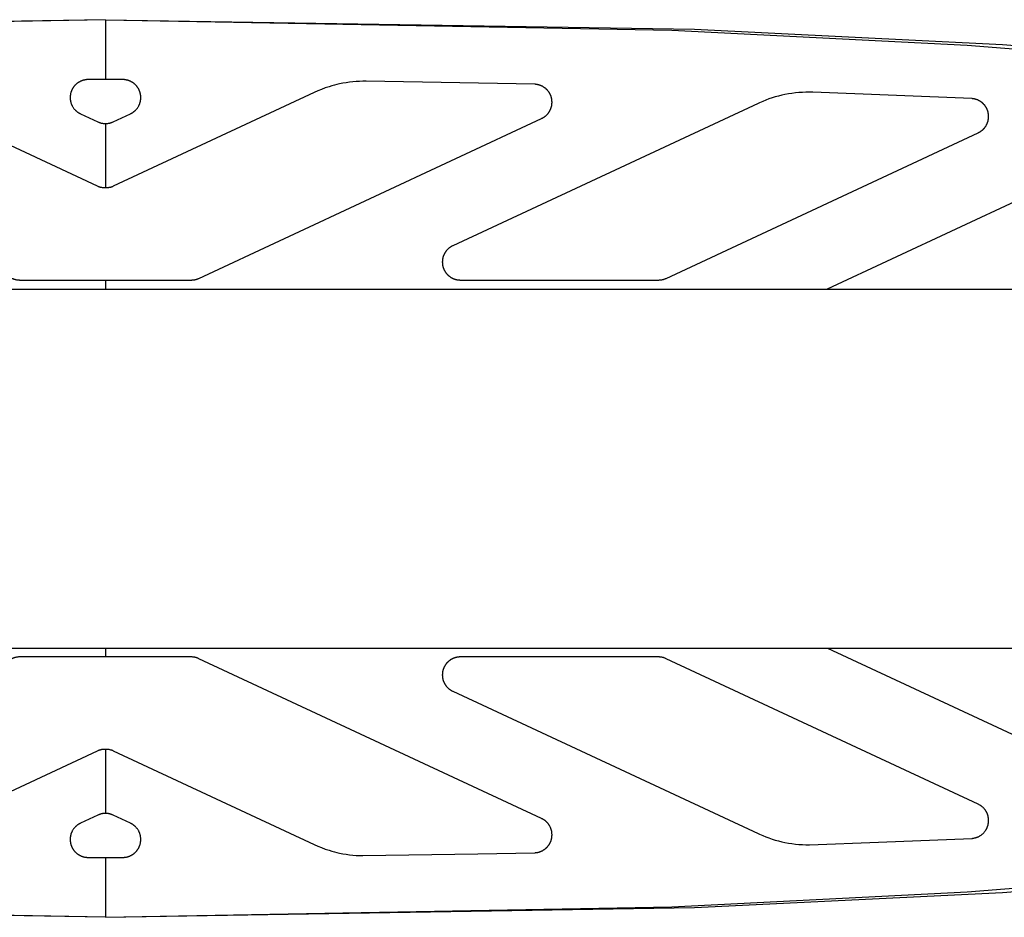
# Model space of a CAD drawing. Units: millimetres. Extents: x -1786 to 1786, y -3510 to 3510.
# Drawn here: x -633 to -468, y -75 to 75 of the extents above; entities that cross this region are included whole.
import ezdxf

# ---------------------------------------------------------------- set-up
doc = ezdxf.new("R2010")
doc.units = ezdxf.units.MM
doc.layers.add('ORG1007CY 2D', color=7, linetype='Continuous', true_color=0x000000)

msp = doc.modelspace()

# ---------------------------------------------------------------- linework, layer by layer
at = {"layer": 'ORG1007CY 2D', "color": 18, "lineweight": -3, "true_color": 0x000000}
for points in [[(-618.21, 75.01), (-716.64, 73.4), (-768.14, 70.87), (-789.27, 69.21), (-807.15, 67.29), (-814.9, 66.24)], [(-618.21, 74.99), (-712.87, 73.27), (-762.19, 70.76), (-782.47, 69.13), (-799.63, 67.26), (-806.66, 66.3)], [(-618.21, 75.01), (-519.77, 73.4), (-468.28, 70.87), (-447.14, 69.21), (-429.27, 67.29), (-421.52, 66.24)], [(-618.21, 75.01), (-618.21, 74.99)], [(-618.21, 74.99), (-523.55, 73.27), (-474.23, 70.76), (-453.95, 69.13), (-436.78, 67.26), (-429.76, 66.3)], [(-618.21, 74.99), (-618.21, 65)], [(-618.21, 65), (-621.18, 65), (-621.24, 65), (-621.3, 65), (-621.37, 64.99), (-621.43, 64.98), (-621.49, 64.98), (-621.56, 64.97), (-621.62, 64.96), (-621.68, 64.95), (-621.74, 64.93), (-621.8, 64.92), (-621.87, 64.9), (-621.93, 64.89), (-621.99, 64.87), (-622.05, 64.85), (-622.11, 64.83), (-622.17, 64.81), (-622.23, 64.79), (-622.29, 64.76), (-622.34, 64.74), (-622.4, 64.71), (-622.46, 64.68), (-622.51, 64.65), (-622.57, 64.62), (-622.63, 64.59), (-622.68, 64.56), (-622.73, 64.52), (-622.79, 64.49), (-622.84, 64.45), (-622.89, 64.42), (-622.94, 64.38), (-622.99, 64.34), (-623.04, 64.3), (-623.09, 64.26), (-623.13, 64.22), (-623.18, 64.17), (-623.23, 64.13), (-623.27, 64.08), (-623.31, 64.04), (-623.36, 63.99), (-623.4, 63.94), (-623.44, 63.89), (-623.48, 63.84), (-623.52, 63.79), (-623.55, 63.74), (-623.59, 63.69), (-623.63, 63.64), (-623.66, 63.58), (-623.71, 63.5), (-623.74, 63.45), (-623.77, 63.4), (-623.79, 63.35), (-623.82, 63.29), (-623.84, 63.24), (-623.86, 63.19), (-623.89, 63.14), (-623.91, 63.09), (-623.93, 63.03), (-623.95, 62.98), (-623.97, 62.92), (-623.98, 62.87), (-624, 62.82), (-624.01, 62.76), (-624.03, 62.7), (-624.04, 62.65), (-624.05, 62.59), (-624.07, 62.52), (-624.08, 62.46), (-624.08, 62.4), (-624.09, 62.33), (-624.1, 62.27), (-624.1, 62.2), (-624.11, 62.14), (-624.11, 62.08), (-624.11, 62.01), (-624.11, 61.95), (-624.11, 61.89), (-624.11, 61.83), (-624.1, 61.77), (-624.1, 61.7), (-624.09, 61.64), (-624.08, 61.58), (-624.07, 61.52), (-624.06, 61.46), (-624.05, 61.39), (-624.04, 61.33), (-624.02, 61.27), (-624.01, 61.21), (-623.99, 61.15), (-623.97, 61.09), (-623.95, 61.03), (-623.93, 60.97), (-623.9, 60.91), (-623.88, 60.85), (-623.86, 60.79), (-623.83, 60.73), (-623.8, 60.67), (-623.76, 60.59), (-623.71, 60.51), (-623.66, 60.42), (-623.6, 60.33), (-623.54, 60.25), (-623.48, 60.16), (-623.42, 60.08), (-623.35, 60.01), (-623.28, 59.93), (-623.21, 59.86), (-623.16, 59.81), (-623.12, 59.77), (-623.07, 59.73), (-623.02, 59.69), (-622.97, 59.65), (-622.92, 59.61), (-622.87, 59.57), (-622.82, 59.53), (-622.77, 59.5), (-622.71, 59.46), (-622.66, 59.43), (-622.6, 59.4), (-622.55, 59.37), (-622.49, 59.34), (-622.44, 59.31), (-622.38, 59.28)], [(-614.04, 59.28), (-613.98, 59.31), (-613.92, 59.34), (-613.87, 59.37), (-613.81, 59.4), (-613.76, 59.43), (-613.71, 59.46), (-613.65, 59.5), (-613.6, 59.53), (-613.55, 59.57), (-613.5, 59.61), (-613.45, 59.65), (-613.4, 59.69), (-613.35, 59.73), (-613.3, 59.77), (-613.25, 59.81), (-613.21, 59.86), (-613.14, 59.93), (-613.07, 60.01), (-613, 60.08), (-612.93, 60.16), (-612.87, 60.25), (-612.81, 60.33), (-612.76, 60.42), (-612.71, 60.51), (-612.66, 60.59), (-612.62, 60.67), (-612.59, 60.73), (-612.56, 60.79), (-612.54, 60.85), (-612.51, 60.91), (-612.49, 60.97), (-612.47, 61.03), (-612.45, 61.09), (-612.43, 61.15), (-612.41, 61.21), (-612.4, 61.27), (-612.38, 61.33), (-612.37, 61.39), (-612.36, 61.46), (-612.35, 61.52), (-612.34, 61.58), (-612.33, 61.64), (-612.32, 61.7), (-612.32, 61.77), (-612.31, 61.83), (-612.31, 61.89), (-612.31, 61.95), (-612.31, 62.01), (-612.31, 62.08), (-612.31, 62.14), (-612.31, 62.2), (-612.32, 62.27), (-612.32, 62.33), (-612.33, 62.4), (-612.34, 62.46), (-612.35, 62.52), (-612.36, 62.59), (-612.38, 62.65), (-612.39, 62.7), (-612.4, 62.76), (-612.42, 62.82), (-612.43, 62.87), (-612.45, 62.92), (-612.47, 62.98), (-612.49, 63.03), (-612.51, 63.09), (-612.53, 63.14), (-612.55, 63.19), (-612.58, 63.24), (-612.6, 63.29), (-612.62, 63.35), (-612.65, 63.4), (-612.68, 63.45), (-612.71, 63.5), (-612.76, 63.58), (-612.79, 63.64), (-612.83, 63.69), (-612.86, 63.74), (-612.9, 63.79), (-612.94, 63.84), (-612.98, 63.89), (-613.02, 63.94), (-613.06, 63.99), (-613.1, 64.04), (-613.15, 64.08), (-613.19, 64.13), (-613.24, 64.17), (-613.28, 64.22), (-613.33, 64.26), (-613.38, 64.3), (-613.43, 64.34), (-613.48, 64.38), (-613.53, 64.42), (-613.58, 64.45), (-613.63, 64.49), (-613.68, 64.52), (-613.74, 64.56), (-613.79, 64.59), (-613.85, 64.62), (-613.9, 64.65), (-613.96, 64.68), (-614.02, 64.71), (-614.07, 64.74), (-614.13, 64.76), (-614.19, 64.79), (-614.25, 64.81), (-614.31, 64.83), (-614.37, 64.85), (-614.43, 64.87), (-614.49, 64.89), (-614.55, 64.9), (-614.61, 64.92), (-614.67, 64.93), (-614.74, 64.95), (-614.8, 64.96), (-614.86, 64.97), (-614.92, 64.98), (-614.99, 64.98), (-615.05, 64.99), (-615.11, 65), (-615.18, 65), (-615.24, 65), (-618.21, 65)], [(-545.32, 58.5), (-545.26, 58.53), (-545.2, 58.55), (-545.15, 58.58), (-545.1, 58.61), (-545.04, 58.64), (-544.99, 58.68), (-544.94, 58.71), (-544.89, 58.74), (-544.83, 58.78), (-544.78, 58.82), (-544.73, 58.86), (-544.69, 58.89), (-544.64, 58.93), (-544.59, 58.97), (-544.54, 59.02), (-544.5, 59.06), (-544.45, 59.1), (-544.41, 59.15), (-544.37, 59.19), (-544.33, 59.24), (-544.29, 59.29), (-544.25, 59.34), (-544.21, 59.39), (-544.17, 59.44), (-544.13, 59.49), (-544.1, 59.54), (-544.06, 59.59), (-544.03, 59.64), (-544, 59.7), (-543.97, 59.75), (-543.94, 59.81), (-543.91, 59.86), (-543.88, 59.92), (-543.85, 59.98), (-543.83, 60.04), (-543.8, 60.1), (-543.78, 60.16), (-543.76, 60.22), (-543.73, 60.28), (-543.71, 60.34), (-543.7, 60.4), (-543.68, 60.46), (-543.67, 60.52), (-543.65, 60.58), (-543.64, 60.64), (-543.63, 60.7), (-543.62, 60.76), (-543.61, 60.83), (-543.6, 60.89), (-543.59, 60.95), (-543.59, 61.02), (-543.59, 61.08), (-543.58, 61.14), (-543.58, 61.21), (-543.58, 61.27), (-543.59, 61.33), (-543.59, 61.4), (-543.59, 61.46), (-543.6, 61.52), (-543.61, 61.59), (-543.61, 61.65), (-543.62, 61.71), (-543.63, 61.77), (-543.65, 61.84), (-543.66, 61.9), (-543.68, 61.96), (-543.69, 62.02), (-543.71, 62.08), (-543.73, 62.14), (-543.75, 62.21), (-543.77, 62.27), (-543.79, 62.32), (-543.82, 62.38), (-543.84, 62.44), (-543.87, 62.5), (-543.9, 62.56), (-543.93, 62.61), (-543.96, 62.67), (-543.99, 62.72), (-544.02, 62.78), (-544.05, 62.83), (-544.09, 62.89), (-544.13, 62.94), (-544.16, 62.99), (-544.2, 63.04), (-544.24, 63.09), (-544.28, 63.14), (-544.32, 63.19), (-544.36, 63.23), (-544.4, 63.28), (-544.45, 63.33), (-544.49, 63.37), (-544.54, 63.41), (-544.58, 63.46), (-544.63, 63.5), (-544.68, 63.54), (-544.73, 63.58), (-544.78, 63.62), (-544.83, 63.65), (-544.88, 63.69), (-544.93, 63.72), (-544.99, 63.76), (-545.04, 63.79), (-545.1, 63.82), (-545.15, 63.85), (-545.2, 63.88), (-545.26, 63.91), (-545.32, 63.94), (-545.37, 63.96), (-545.43, 63.99), (-545.49, 64.01), (-545.55, 64.03), (-545.6, 64.05), (-545.66, 64.07), (-545.72, 64.09), (-545.78, 64.11), (-545.84, 64.13), (-545.9, 64.14), (-545.96, 64.15), (-546.02, 64.17), (-546.09, 64.18), (-546.15, 64.19), (-546.21, 64.19), (-546.27, 64.2), (-546.33, 64.21), (-546.39, 64.21), (-546.46, 64.22), (-574.62, 64.71), (-575.18, 64.71), (-575.74, 64.69), (-576.3, 64.66), (-576.86, 64.61), (-577.42, 64.55), (-577.97, 64.47), (-578.53, 64.38), (-579.08, 64.27), (-579.52, 64.17), (-579.96, 64.06), (-580.4, 63.94), (-580.84, 63.81), (-581.47, 63.6), (-582.1, 63.36), (-582.72, 63.11), (-583.34, 62.84)], [(-619.52, 47.17), (-653.08, 62.84)], [(-583.34, 62.84), (-616.9, 47.17)], [(-499.98, 62.88), (-500.57, 62.89), (-501.15, 62.89), (-501.73, 62.87), (-502.32, 62.83), (-502.9, 62.77), (-503.49, 62.7), (-504.07, 62.61), (-504.65, 62.5), (-505.19, 62.38), (-505.73, 62.25), (-506.27, 62.1), (-506.8, 61.94), (-507.33, 61.76), (-507.86, 61.57), (-508.38, 61.36), (-508.9, 61.13), (-509.15, 61.02)], [(-472.35, 56.11), (-472.3, 56.14), (-472.25, 56.16), (-472.2, 56.19), (-472.15, 56.22), (-472.1, 56.25), (-472.05, 56.28), (-472, 56.31), (-471.95, 56.34), (-471.9, 56.37), (-471.85, 56.41), (-471.8, 56.44), (-471.75, 56.48), (-471.71, 56.52), (-471.66, 56.56), (-471.61, 56.6), (-471.57, 56.64), (-471.53, 56.68), (-471.49, 56.72), (-471.45, 56.76), (-471.41, 56.8), (-471.37, 56.85), (-471.33, 56.89), (-471.29, 56.94), (-471.26, 56.98), (-471.22, 57.03), (-471.19, 57.08), (-471.15, 57.13), (-471.12, 57.18), (-471.09, 57.23), (-471.05, 57.28), (-471.02, 57.33), (-470.97, 57.42), (-470.95, 57.47), (-470.92, 57.53), (-470.89, 57.59), (-470.87, 57.64), (-470.84, 57.7), (-470.82, 57.76), (-470.8, 57.82), (-470.78, 57.88), (-470.76, 57.94), (-470.74, 58), (-470.72, 58.06), (-470.7, 58.13), (-470.69, 58.19), (-470.68, 58.26), (-470.67, 58.32), (-470.65, 58.39), (-470.65, 58.45), (-470.64, 58.51), (-470.63, 58.58), (-470.63, 58.64), (-470.62, 58.71), (-470.62, 58.77), (-470.62, 58.84), (-470.62, 58.9), (-470.62, 58.97), (-470.63, 59.03), (-470.63, 59.1), (-470.64, 59.16), (-470.65, 59.22), (-470.66, 59.29), (-470.67, 59.35), (-470.68, 59.41), (-470.69, 59.47), (-470.7, 59.53), (-470.72, 59.59), (-470.73, 59.64), (-470.75, 59.7), (-470.77, 59.76), (-470.79, 59.81), (-470.81, 59.86), (-470.83, 59.92), (-470.85, 59.97), (-470.87, 60.02), (-470.89, 60.07), (-470.92, 60.13), (-470.94, 60.18), (-470.97, 60.23), (-470.99, 60.27), (-471.02, 60.33), (-471.06, 60.39), (-471.09, 60.44), (-471.13, 60.5), (-471.17, 60.55), (-471.2, 60.61), (-471.24, 60.66), (-471.28, 60.71), (-471.32, 60.76), (-471.36, 60.8), (-471.41, 60.85), (-471.45, 60.9), (-471.49, 60.94), (-471.54, 60.99), (-471.58, 61.03), (-471.63, 61.07), (-471.67, 61.11), (-471.72, 61.15), (-471.77, 61.19), (-471.82, 61.23), (-471.87, 61.26), (-471.92, 61.3), (-471.97, 61.33), (-472.02, 61.37), (-472.07, 61.4), (-472.13, 61.43), (-472.18, 61.46), (-472.23, 61.49), (-472.29, 61.52), (-472.34, 61.54), (-472.39, 61.57), (-472.45, 61.59), (-472.5, 61.61), (-472.56, 61.63), (-472.62, 61.66), (-472.67, 61.68), (-472.73, 61.69), (-472.79, 61.71), (-472.84, 61.73), (-472.9, 61.74), (-472.96, 61.76), (-473.02, 61.77), (-473.08, 61.78), (-473.14, 61.79), (-473.2, 61.8), (-473.25, 61.81), (-473.31, 61.81), (-473.37, 61.82), (-473.43, 61.82), (-499.98, 62.88)], [(-509.15, 61.02), (-560.18, 37.22)], [(-622.38, 59.28), (-619.48, 57.93)], [(-616.94, 57.93), (-614.04, 59.28)], [(-619.48, 57.93), (-619.4, 57.9), (-619.33, 57.86), (-619.25, 57.83), (-619.17, 57.81), (-619.1, 57.78), (-619.02, 57.76), (-618.94, 57.74), (-618.86, 57.72), (-618.78, 57.7), (-618.7, 57.69), (-618.62, 57.68), (-618.54, 57.67), (-618.45, 57.66), (-618.37, 57.65), (-618.29, 57.65), (-618.21, 57.65), (-618.13, 57.65), (-618.05, 57.65), (-617.96, 57.66), (-617.88, 57.67), (-617.8, 57.68), (-617.72, 57.69), (-617.64, 57.7), (-617.56, 57.72), (-617.48, 57.74), (-617.4, 57.76), (-617.32, 57.78), (-617.24, 57.81), (-617.17, 57.83), (-617.09, 57.86), (-617.02, 57.9), (-616.94, 57.93)], [(-618.21, 57.65), (-618.21, 46.89)], [(-602.61, 31.78), (-545.32, 58.5)], [(-524.52, 31.78), (-472.35, 56.11)], [(-454.61, 50.04), (-497.59, 30)], [(-618.21, 46.89), (-618.29, 46.89), (-618.38, 46.89), (-618.46, 46.89), (-618.55, 46.9), (-618.63, 46.91), (-618.71, 46.92), (-618.8, 46.94), (-618.88, 46.95), (-618.96, 46.97), (-619.04, 46.99), (-619.12, 47.02), (-619.21, 47.04), (-619.28, 47.07), (-619.36, 47.1), (-619.44, 47.13), (-619.52, 47.17)], [(-616.9, 47.17), (-616.98, 47.13), (-617.05, 47.1), (-617.13, 47.07), (-617.21, 47.04), (-617.29, 47.02), (-617.37, 46.99), (-617.46, 46.97), (-617.54, 46.95), (-617.62, 46.94), (-617.7, 46.92), (-617.79, 46.91), (-617.87, 46.9), (-617.96, 46.89), (-618.04, 46.89), (-618.12, 46.89), (-618.21, 46.89)], [(-560.18, 37.22), (-560.24, 37.19), (-560.3, 37.17), (-560.35, 37.14), (-560.41, 37.11), (-560.46, 37.07), (-560.51, 37.04), (-560.57, 37.01), (-560.62, 36.97), (-560.67, 36.94), (-560.72, 36.9), (-560.77, 36.86), (-560.82, 36.82), (-560.87, 36.78), (-560.92, 36.74), (-560.96, 36.7), (-561.01, 36.65), (-561.05, 36.61), (-561.1, 36.56), (-561.14, 36.52), (-561.18, 36.47), (-561.22, 36.42), (-561.26, 36.37), (-561.3, 36.32), (-561.34, 36.27), (-561.38, 36.22), (-561.41, 36.17), (-561.45, 36.11), (-561.48, 36.06), (-561.51, 36.01), (-561.54, 35.95), (-561.57, 35.89), (-561.6, 35.84), (-561.63, 35.78), (-561.66, 35.72), (-561.68, 35.66), (-561.71, 35.61), (-561.73, 35.55), (-561.75, 35.49), (-561.77, 35.43), (-561.79, 35.36), (-561.81, 35.3), (-561.82, 35.24), (-561.84, 35.18), (-561.85, 35.12), (-561.86, 35.06), (-561.88, 34.99), (-561.89, 34.93), (-561.89, 34.87), (-561.9, 34.8), (-561.91, 34.74), (-561.91, 34.68), (-561.91, 34.61), (-561.92, 34.55), (-561.92, 34.49), (-561.91, 34.42), (-561.91, 34.36), (-561.91, 34.29), (-561.9, 34.23), (-561.9, 34.17), (-561.89, 34.1), (-561.88, 34.04), (-561.87, 33.98), (-561.86, 33.92), (-561.84, 33.85), (-561.83, 33.79), (-561.81, 33.73), (-561.8, 33.67), (-561.78, 33.61), (-561.76, 33.55), (-561.74, 33.48), (-561.72, 33.43), (-561.69, 33.37), (-561.67, 33.31), (-561.64, 33.25), (-561.61, 33.19), (-561.59, 33.13), (-561.56, 33.08), (-561.52, 33.02), (-561.49, 32.97), (-561.46, 32.91), (-561.43, 32.86), (-561.39, 32.81), (-561.35, 32.75), (-561.32, 32.7), (-561.28, 32.65), (-561.24, 32.6), (-561.2, 32.55), (-561.15, 32.51), (-561.11, 32.46), (-561.07, 32.41), (-561.02, 32.37), (-560.98, 32.32), (-560.93, 32.28), (-560.88, 32.24), (-560.83, 32.2), (-560.79, 32.16), (-560.74, 32.12), (-560.68, 32.08), (-560.63, 32.04), (-560.58, 32.01), (-560.53, 31.97), (-560.47, 31.94), (-560.42, 31.91), (-560.36, 31.88), (-560.31, 31.85), (-560.25, 31.82), (-560.19, 31.79), (-560.14, 31.76), (-560.08, 31.74), (-560.02, 31.71), (-559.96, 31.69), (-559.9, 31.67), (-559.84, 31.65), (-559.78, 31.63), (-559.72, 31.61), (-559.66, 31.6), (-559.6, 31.58), (-559.54, 31.57), (-559.48, 31.56), (-559.42, 31.54), (-559.35, 31.54), (-559.29, 31.53), (-559.23, 31.52), (-559.17, 31.51), (-559.1, 31.51), (-559.04, 31.51), (-558.98, 31.5), (-558.92, 31.5)], [(-633.81, 31.78), (-633.75, 31.76), (-633.69, 31.73), (-633.62, 31.7), (-633.56, 31.68), (-633.5, 31.66), (-633.43, 31.64), (-633.37, 31.62), (-633.3, 31.6), (-633.23, 31.58), (-633.17, 31.57), (-633.1, 31.56), (-633.03, 31.54), (-632.97, 31.53), (-632.9, 31.52), (-632.83, 31.52), (-632.76, 31.51), (-632.71, 31.51), (-632.65, 31.51), (-632.6, 31.5), (-632.54, 31.5)], [(-632.54, 31.5), (-603.87, 31.5)], [(-618.21, 31.5), (-618.21, 30)], [(-603.87, 31.5), (-603.79, 31.5), (-603.71, 31.51), (-603.63, 31.51), (-603.55, 31.52), (-603.47, 31.53), (-603.39, 31.54), (-603.3, 31.56), (-603.22, 31.57), (-603.14, 31.59), (-603.07, 31.61), (-602.99, 31.64), (-602.91, 31.66), (-602.83, 31.69), (-602.76, 31.72), (-602.68, 31.75), (-602.61, 31.78)], [(-558.92, 31.5), (-525.79, 31.5)], [(-525.79, 31.5), (-525.71, 31.5), (-525.63, 31.51), (-525.54, 31.51), (-525.46, 31.52), (-525.38, 31.53), (-525.3, 31.54), (-525.22, 31.56), (-525.14, 31.57), (-525.06, 31.59), (-524.98, 31.61), (-524.9, 31.64), (-524.83, 31.66), (-524.75, 31.69), (-524.67, 31.72), (-524.6, 31.75), (-524.52, 31.78)], [(-1770, 30), (1770, 30)], [(-1770, -30), (1770, -30)], [(-618.21, -30), (-618.21, -31.5)], [(-497.57, -30), (-454.61, -50.03)], [(-632.54, -31.5), (-632.6, -31.5), (-632.65, -31.5), (-632.71, -31.5), (-632.76, -31.5), (-632.83, -31.51), (-632.9, -31.52), (-632.97, -31.53), (-633.03, -31.54), (-633.1, -31.55), (-633.17, -31.56), (-633.23, -31.58), (-633.3, -31.59), (-633.37, -31.61), (-633.43, -31.63), (-633.5, -31.65), (-633.56, -31.67), (-633.62, -31.7), (-633.69, -31.72), (-633.75, -31.75), (-633.81, -31.78)], [(-603.87, -31.5), (-632.54, -31.5)], [(-602.61, -31.78), (-602.68, -31.74), (-602.76, -31.71), (-602.83, -31.68), (-602.91, -31.66), (-602.99, -31.63), (-603.07, -31.61), (-603.14, -31.59), (-603.22, -31.57), (-603.3, -31.55), (-603.39, -31.54), (-603.47, -31.52), (-603.55, -31.51), (-603.63, -31.51), (-603.71, -31.5), (-603.79, -31.5), (-603.87, -31.5)], [(-545.32, -58.49), (-602.61, -31.78)], [(-558.92, -31.5), (-558.98, -31.5), (-559.04, -31.5), (-559.1, -31.5), (-559.17, -31.51), (-559.23, -31.51), (-559.29, -31.52), (-559.35, -31.53), (-559.42, -31.54), (-559.48, -31.55), (-559.54, -31.56), (-559.6, -31.58), (-559.66, -31.59), (-559.72, -31.61), (-559.78, -31.62), (-559.84, -31.64), (-559.9, -31.66), (-559.96, -31.69), (-560.02, -31.71), (-560.08, -31.73), (-560.14, -31.76), (-560.19, -31.78), (-560.25, -31.81), (-560.31, -31.84), (-560.36, -31.87), (-560.42, -31.9), (-560.47, -31.93), (-560.53, -31.97), (-560.58, -32), (-560.63, -32.04), (-560.68, -32.07), (-560.73, -32.11), (-560.78, -32.15), (-560.83, -32.19), (-560.88, -32.23), (-560.93, -32.27), (-560.98, -32.32), (-561.02, -32.36), (-561.07, -32.41), (-561.11, -32.45), (-561.15, -32.5), (-561.2, -32.55), (-561.24, -32.6), (-561.28, -32.64), (-561.31, -32.7), (-561.35, -32.75), (-561.39, -32.8), (-561.42, -32.85), (-561.46, -32.91), (-561.49, -32.96), (-561.52, -33.02), (-561.56, -33.07), (-561.59, -33.13), (-561.61, -33.18), (-561.64, -33.24), (-561.67, -33.3), (-561.69, -33.36), (-561.72, -33.42), (-561.74, -33.48), (-561.76, -33.54), (-561.78, -33.6), (-561.8, -33.66), (-561.81, -33.72), (-561.83, -33.79), (-561.84, -33.85), (-561.86, -33.91), (-561.87, -33.97), (-561.88, -34.04), (-561.89, -34.1), (-561.9, -34.16), (-561.9, -34.22), (-561.91, -34.29), (-561.91, -34.35), (-561.91, -34.42), (-561.92, -34.48), (-561.92, -34.54), (-561.91, -34.61), (-561.91, -34.67), (-561.91, -34.73), (-561.9, -34.8), (-561.89, -34.86), (-561.89, -34.92), (-561.88, -34.99), (-561.86, -35.05), (-561.85, -35.11), (-561.84, -35.17), (-561.82, -35.24), (-561.81, -35.3), (-561.79, -35.36), (-561.77, -35.42), (-561.75, -35.48), (-561.73, -35.54), (-561.71, -35.6), (-561.68, -35.66), (-561.66, -35.72), (-561.63, -35.77), (-561.6, -35.83), (-561.57, -35.89), (-561.54, -35.94), (-561.51, -36), (-561.48, -36.05), (-561.45, -36.11), (-561.41, -36.16), (-561.38, -36.21), (-561.34, -36.27), (-561.3, -36.32), (-561.26, -36.37), (-561.22, -36.41), (-561.18, -36.46), (-561.14, -36.51), (-561.1, -36.56), (-561.05, -36.6), (-561.01, -36.65), (-560.96, -36.69), (-560.92, -36.73), (-560.87, -36.77), (-560.82, -36.81), (-560.77, -36.85), (-560.72, -36.89), (-560.67, -36.93), (-560.62, -36.97), (-560.57, -37), (-560.51, -37.04), (-560.46, -37.07), (-560.41, -37.1), (-560.35, -37.13), (-560.3, -37.16), (-560.24, -37.19), (-560.18, -37.22)], [(-525.79, -31.5), (-558.92, -31.5)], [(-524.52, -31.78), (-524.6, -31.74), (-524.67, -31.71), (-524.75, -31.68), (-524.83, -31.66), (-524.9, -31.63), (-524.98, -31.61), (-525.06, -31.59), (-525.14, -31.57), (-525.22, -31.55), (-525.3, -31.54), (-525.38, -31.52), (-525.46, -31.51), (-525.54, -31.51), (-525.63, -31.5), (-525.71, -31.5), (-525.79, -31.5)], [(-472.35, -56.1), (-524.52, -31.78)], [(-560.18, -37.22), (-509.15, -61.01)], [(-653.08, -62.83), (-619.52, -47.16)], [(-619.52, -47.16), (-619.44, -47.13), (-619.36, -47.09), (-619.28, -47.06), (-619.21, -47.04), (-619.12, -47.01), (-619.04, -46.99), (-618.96, -46.97), (-618.88, -46.95), (-618.8, -46.93), (-618.71, -46.92), (-618.63, -46.9), (-618.55, -46.89), (-618.46, -46.89), (-618.38, -46.88), (-618.29, -46.88), (-618.21, -46.88)], [(-618.21, -46.88), (-618.12, -46.88), (-618.04, -46.88), (-617.96, -46.89), (-617.87, -46.89), (-617.79, -46.9), (-617.7, -46.92), (-617.62, -46.93), (-617.54, -46.95), (-617.46, -46.97), (-617.37, -46.99), (-617.29, -47.01), (-617.21, -47.04), (-617.13, -47.06), (-617.05, -47.09), (-616.98, -47.13), (-616.9, -47.16)], [(-618.21, -46.88), (-618.21, -57.64)], [(-616.9, -47.16), (-583.34, -62.83)], [(-509.15, -61.01), (-508.9, -61.13), (-508.38, -61.35), (-507.86, -61.56), (-507.33, -61.75), (-506.8, -61.93), (-506.27, -62.1), (-505.73, -62.24), (-505.19, -62.38), (-504.65, -62.49), (-504.07, -62.6), (-503.49, -62.69), (-502.9, -62.76), (-502.32, -62.82), (-501.73, -62.86), (-501.15, -62.88), (-500.57, -62.89), (-489.01, -62.46), (-473.41, -61.82), (-473.32, -61.81), (-473.24, -61.8), (-473.15, -61.79), (-473.07, -61.77), (-472.98, -61.75), (-472.9, -61.74), (-472.82, -61.71), (-472.74, -61.69), (-472.65, -61.66), (-472.57, -61.63), (-472.49, -61.6), (-472.41, -61.57), (-472.33, -61.53), (-472.25, -61.49), (-472.17, -61.45), (-472.1, -61.41), (-472.03, -61.36), (-471.96, -61.32), (-471.88, -61.27), (-471.81, -61.22), (-471.74, -61.16), (-471.68, -61.11), (-471.61, -61.05), (-471.54, -60.99), (-471.48, -60.92), (-471.42, -60.86), (-471.35, -60.79), (-471.29, -60.72), (-471.24, -60.64), (-471.18, -60.57), (-471.13, -60.49), (-471.09, -60.43), (-471.06, -60.38), (-471.02, -60.32), (-470.99, -60.27), (-470.97, -60.22), (-470.94, -60.17), (-470.92, -60.12), (-470.89, -60.07), (-470.87, -60.02), (-470.85, -59.96), (-470.83, -59.91), (-470.81, -59.86), (-470.79, -59.8), (-470.77, -59.75), (-470.75, -59.69), (-470.73, -59.64), (-470.72, -59.58), (-470.7, -59.52), (-470.69, -59.47), (-470.68, -59.41), (-470.67, -59.33), (-470.65, -59.26), (-470.64, -59.19), (-470.64, -59.11), (-470.63, -59.04), (-470.63, -58.97), (-470.62, -58.89), (-470.62, -58.82), (-470.62, -58.74), (-470.63, -58.67), (-470.63, -58.6), (-470.64, -58.52), (-470.65, -58.45), (-470.66, -58.37), (-470.67, -58.3), (-470.68, -58.23), (-470.69, -58.17), (-470.71, -58.11), (-470.72, -58.06), (-470.74, -58), (-470.75, -57.95), (-470.77, -57.89), (-470.79, -57.84), (-470.81, -57.78), (-470.83, -57.73), (-470.85, -57.68), (-470.87, -57.63), (-470.89, -57.58), (-470.92, -57.53), (-470.94, -57.48), (-470.97, -57.43), (-470.99, -57.38), (-471.02, -57.32), (-471.06, -57.27), (-471.09, -57.21), (-471.13, -57.16), (-471.16, -57.11), (-471.19, -57.07), (-471.22, -57.03), (-471.25, -56.98), (-471.29, -56.94), (-471.32, -56.9), (-471.36, -56.86), (-471.39, -56.82), (-471.43, -56.78), (-471.46, -56.74), (-471.54, -56.67), (-471.61, -56.6), (-471.69, -56.53), (-471.77, -56.46), (-471.85, -56.4), (-471.93, -56.35), (-472.01, -56.29), (-472.1, -56.24), (-472.18, -56.19), (-472.27, -56.15), (-472.35, -56.1)], [(-619.48, -57.92), (-622.38, -59.28)], [(-618.21, -57.64), (-618.29, -57.64), (-618.37, -57.65), (-618.45, -57.65), (-618.54, -57.66), (-618.62, -57.67), (-618.7, -57.68), (-618.78, -57.7), (-618.86, -57.71), (-618.94, -57.73), (-619.02, -57.75), (-619.1, -57.78), (-619.17, -57.8), (-619.25, -57.83), (-619.33, -57.86), (-619.4, -57.89), (-619.48, -57.92)], [(-616.94, -57.92), (-617.02, -57.89), (-617.09, -57.86), (-617.17, -57.83), (-617.24, -57.8), (-617.32, -57.78), (-617.4, -57.75), (-617.48, -57.73), (-617.56, -57.71), (-617.64, -57.7), (-617.72, -57.68), (-617.8, -57.67), (-617.88, -57.66), (-617.96, -57.65), (-618.05, -57.65), (-618.13, -57.64), (-618.21, -57.64)], [(-614.04, -59.28), (-616.94, -57.92)], [(-583.34, -62.83), (-582.72, -63.1), (-582.1, -63.36), (-581.47, -63.59), (-580.84, -63.8), (-580.4, -63.93), (-579.96, -64.05), (-579.52, -64.16), (-579.08, -64.26), (-578.53, -64.37), (-577.97, -64.47), (-577.42, -64.54), (-576.86, -64.61), (-576.3, -64.66), (-575.74, -64.69), (-575.18, -64.7), (-555.99, -64.4), (-546.46, -64.21), (-546.39, -64.21), (-546.33, -64.2), (-546.27, -64.2), (-546.21, -64.19), (-546.15, -64.18), (-546.09, -64.17), (-546.02, -64.16), (-545.96, -64.15), (-545.9, -64.13), (-545.84, -64.12), (-545.78, -64.1), (-545.72, -64.09), (-545.66, -64.07), (-545.6, -64.05), (-545.55, -64.03), (-545.49, -64.01), (-545.43, -63.98), (-545.37, -63.96), (-545.32, -63.93), (-545.26, -63.9), (-545.2, -63.88), (-545.15, -63.85), (-545.1, -63.82), (-545.04, -63.79), (-544.99, -63.75), (-544.93, -63.72), (-544.88, -63.68), (-544.83, -63.65), (-544.78, -63.61), (-544.73, -63.57), (-544.68, -63.53), (-544.63, -63.49), (-544.58, -63.45), (-544.54, -63.41), (-544.49, -63.36), (-544.45, -63.32), (-544.4, -63.27), (-544.36, -63.23), (-544.32, -63.18), (-544.28, -63.13), (-544.24, -63.08), (-544.2, -63.03), (-544.16, -62.98), (-544.13, -62.93), (-544.09, -62.88), (-544.05, -62.83), (-544.02, -62.77), (-543.99, -62.72), (-543.96, -62.66), (-543.93, -62.61), (-543.9, -62.55), (-543.87, -62.49), (-543.84, -62.44), (-543.82, -62.38), (-543.79, -62.32), (-543.77, -62.26), (-543.75, -62.2), (-543.73, -62.14), (-543.71, -62.08), (-543.69, -62.02), (-543.68, -61.95), (-543.66, -61.89), (-543.65, -61.83), (-543.63, -61.77), (-543.62, -61.7), (-543.61, -61.64), (-543.61, -61.58), (-543.6, -61.52), (-543.59, -61.45), (-543.59, -61.39), (-543.59, -61.33), (-543.58, -61.26), (-543.58, -61.2), (-543.58, -61.14), (-543.59, -61.07), (-543.59, -61.01), (-543.59, -60.95), (-543.6, -60.88), (-543.61, -60.82), (-543.62, -60.76), (-543.63, -60.69), (-543.64, -60.63), (-543.65, -60.57), (-543.67, -60.51), (-543.68, -60.45), (-543.7, -60.39), (-543.72, -60.33), (-543.74, -60.27), (-543.76, -60.21), (-543.78, -60.15), (-543.8, -60.09), (-543.83, -60.03), (-543.85, -59.97), (-543.88, -59.91), (-543.91, -59.86), (-543.94, -59.8), (-543.97, -59.75), (-544, -59.69), (-544.03, -59.64), (-544.06, -59.58), (-544.1, -59.53), (-544.13, -59.48), (-544.17, -59.43), (-544.21, -59.38), (-544.25, -59.33), (-544.29, -59.28), (-544.33, -59.23), (-544.37, -59.19), (-544.41, -59.14), (-544.45, -59.1), (-544.5, -59.05), (-544.54, -59.01), (-544.59, -58.97), (-544.64, -58.93), (-544.69, -58.89), (-544.73, -58.85), (-544.78, -58.81), (-544.83, -58.77), (-544.89, -58.74), (-544.94, -58.7), (-544.99, -58.67), (-545.04, -58.64), (-545.1, -58.61), (-545.15, -58.58), (-545.2, -58.55), (-545.26, -58.52), (-545.32, -58.49)], [(-622.38, -59.28), (-622.44, -59.3), (-622.49, -59.33), (-622.55, -59.36), (-622.6, -59.39), (-622.66, -59.43), (-622.71, -59.46), (-622.77, -59.49), (-622.82, -59.53), (-622.87, -59.56), (-622.92, -59.6), (-622.97, -59.64), (-623.02, -59.68), (-623.07, -59.72), (-623.12, -59.76), (-623.16, -59.81), (-623.21, -59.85), (-623.28, -59.92), (-623.35, -60), (-623.42, -60.08), (-623.48, -60.16), (-623.54, -60.24), (-623.6, -60.32), (-623.66, -60.41), (-623.71, -60.5), (-623.76, -60.58), (-623.8, -60.67), (-623.83, -60.72), (-623.85, -60.78), (-623.88, -60.84), (-623.9, -60.9), (-623.93, -60.96), (-623.95, -61.02), (-623.97, -61.08), (-623.99, -61.14), (-624, -61.2), (-624.02, -61.26), (-624.03, -61.32), (-624.05, -61.38), (-624.06, -61.45), (-624.07, -61.51), (-624.08, -61.57), (-624.09, -61.63), (-624.1, -61.7), (-624.1, -61.76), (-624.11, -61.82), (-624.11, -61.89), (-624.11, -61.98), (-624.11, -62.08), (-624.11, -62.14), (-624.1, -62.2), (-624.1, -62.27), (-624.09, -62.33), (-624.08, -62.39), (-624.08, -62.46), (-624.06, -62.52), (-624.05, -62.58), (-624.04, -62.64), (-624.03, -62.7), (-624.01, -62.75), (-624, -62.81), (-623.98, -62.86), (-623.97, -62.92), (-623.95, -62.97), (-623.93, -63.03), (-623.91, -63.08), (-623.89, -63.13), (-623.86, -63.18), (-623.84, -63.24), (-623.82, -63.29), (-623.79, -63.34), (-623.77, -63.39), (-623.74, -63.44), (-623.71, -63.49), (-623.66, -63.58), (-623.63, -63.63), (-623.59, -63.68), (-623.55, -63.74), (-623.52, -63.79), (-623.48, -63.84), (-623.44, -63.89), (-623.4, -63.94), (-623.36, -63.98), (-623.31, -64.03), (-623.27, -64.08), (-623.23, -64.12), (-623.18, -64.17), (-623.13, -64.21), (-623.09, -64.25), (-623.04, -64.29), (-622.99, -64.33), (-622.94, -64.37), (-622.89, -64.41), (-622.84, -64.45), (-622.79, -64.48), (-622.73, -64.52), (-622.68, -64.55), (-622.63, -64.58), (-622.57, -64.62), (-622.51, -64.65), (-622.46, -64.68), (-622.4, -64.7), (-622.34, -64.73), (-622.29, -64.76), (-622.23, -64.78), (-622.17, -64.8), (-622.11, -64.82), (-622.05, -64.84), (-621.99, -64.86), (-621.93, -64.88), (-621.87, -64.9), (-621.8, -64.91), (-621.74, -64.93), (-621.68, -64.94), (-621.62, -64.95), (-621.56, -64.96), (-621.49, -64.97), (-621.43, -64.98), (-621.37, -64.98), (-621.3, -64.99), (-621.24, -64.99), (-621.18, -64.99), (-618.21, -65)], [(-618.21, -65), (-615.24, -64.99), (-615.18, -64.99), (-615.11, -64.99), (-615.05, -64.98), (-614.99, -64.98), (-614.92, -64.97), (-614.86, -64.96), (-614.8, -64.95), (-614.74, -64.94), (-614.67, -64.93), (-614.61, -64.91), (-614.55, -64.9), (-614.49, -64.88), (-614.43, -64.86), (-614.37, -64.84), (-614.31, -64.82), (-614.25, -64.8), (-614.19, -64.78), (-614.13, -64.76), (-614.07, -64.73), (-614.02, -64.7), (-613.96, -64.68), (-613.9, -64.65), (-613.85, -64.62), (-613.79, -64.58), (-613.74, -64.55), (-613.68, -64.52), (-613.63, -64.48), (-613.58, -64.45), (-613.53, -64.41), (-613.48, -64.37), (-613.43, -64.33), (-613.38, -64.29), (-613.33, -64.25), (-613.28, -64.21), (-613.24, -64.17), (-613.19, -64.12), (-613.15, -64.08), (-613.1, -64.03), (-613.06, -63.98), (-613.02, -63.94), (-612.98, -63.89), (-612.94, -63.84), (-612.9, -63.79), (-612.86, -63.74), (-612.83, -63.68), (-612.79, -63.63), (-612.76, -63.58), (-612.71, -63.49), (-612.68, -63.44), (-612.65, -63.39), (-612.62, -63.34), (-612.6, -63.29), (-612.58, -63.24), (-612.55, -63.18), (-612.53, -63.13), (-612.51, -63.08), (-612.49, -63.03), (-612.47, -62.97), (-612.45, -62.92), (-612.43, -62.86), (-612.42, -62.81), (-612.4, -62.75), (-612.39, -62.7), (-612.38, -62.64), (-612.36, -62.58), (-612.35, -62.52), (-612.34, -62.46), (-612.33, -62.39), (-612.33, -62.33), (-612.32, -62.27), (-612.31, -62.2), (-612.31, -62.14), (-612.31, -62.08), (-612.31, -61.98), (-612.31, -61.89), (-612.31, -61.82), (-612.32, -61.76), (-612.32, -61.7), (-612.33, -61.63), (-612.34, -61.57), (-612.35, -61.51), (-612.36, -61.45), (-612.37, -61.38), (-612.38, -61.32), (-612.4, -61.26), (-612.41, -61.2), (-612.43, -61.14), (-612.45, -61.08), (-612.47, -61.02), (-612.49, -60.96), (-612.51, -60.9), (-612.54, -60.84), (-612.56, -60.78), (-612.59, -60.72), (-612.62, -60.67), (-612.66, -60.58), (-612.71, -60.5), (-612.76, -60.41), (-612.81, -60.32), (-612.87, -60.24), (-612.93, -60.16), (-613, -60.08), (-613.07, -60), (-613.14, -59.92), (-613.21, -59.85), (-613.25, -59.81), (-613.3, -59.76), (-613.35, -59.72), (-613.4, -59.68), (-613.45, -59.64), (-613.5, -59.6), (-613.55, -59.56), (-613.6, -59.53), (-613.65, -59.49), (-613.71, -59.46), (-613.76, -59.43), (-613.81, -59.39), (-613.87, -59.36), (-613.92, -59.33), (-613.98, -59.3), (-614.04, -59.28)], [(-618.21, -65), (-618.21, -74.99)], [(-618.21, -75), (-716.64, -73.39), (-768.14, -70.87), (-789.27, -69.2), (-807.15, -67.28), (-814.9, -66.24)], [(-618.21, -74.99), (-712.87, -73.26), (-762.19, -70.75), (-782.47, -69.12), (-799.63, -67.25), (-806.66, -66.3)], [(-618.21, -75), (-519.77, -73.39), (-468.28, -70.87), (-447.14, -69.2), (-429.27, -67.28), (-421.52, -66.24)], [(-618.21, -74.99), (-523.55, -73.26), (-474.23, -70.75), (-453.95, -69.12), (-436.78, -67.25), (-429.76, -66.3)], [(-618.21, -74.99), (-618.21, -75)]]:
    msp.add_lwpolyline(points, dxfattribs=at)

doc.saveas('drawing.dxf')
